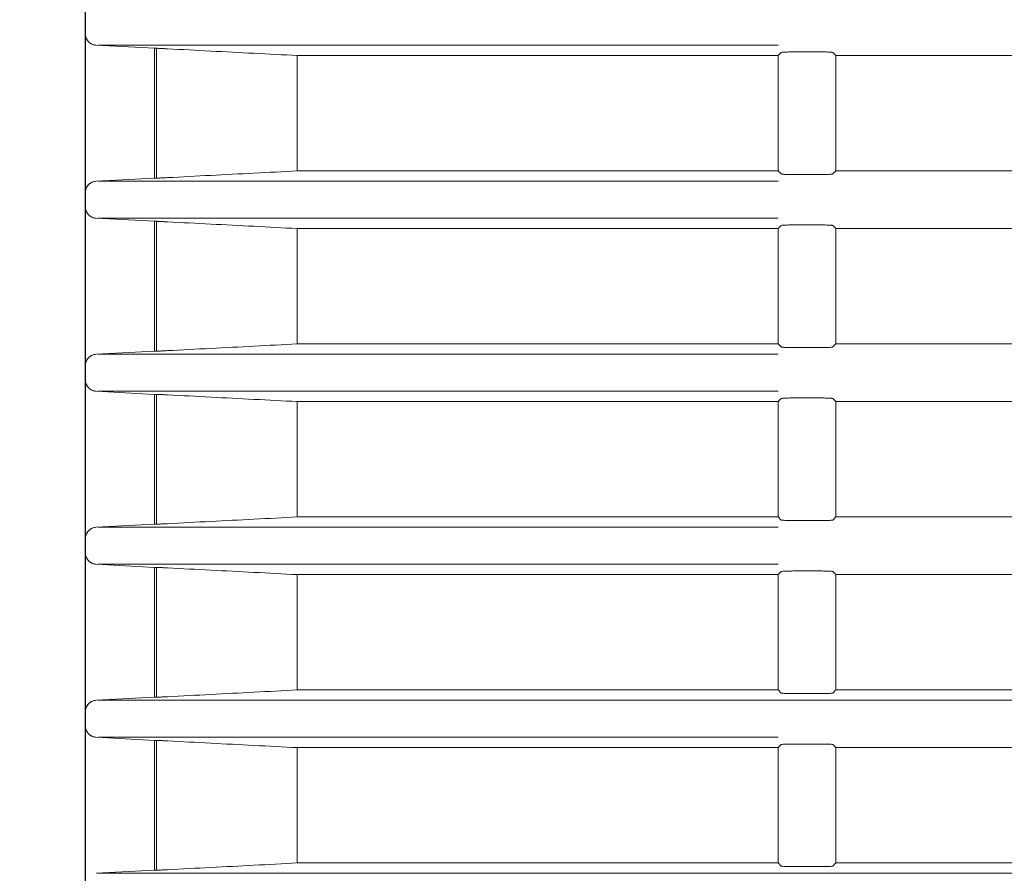
# Model space of a CAD drawing. Units: millimetres. Extents: x 154 to 941, y 327 to 547.
# Drawn here: x 211 to 232, y 384 to 402 of the extents above; entities that cross this region are included whole.
import ezdxf

# ---------------------------------------------------------------- set-up
doc = ezdxf.new("R2010")
doc.units = ezdxf.units.MM
doc.layers.add('1', color=7, linetype='Continuous', true_color=0xffffff)
doc.styles.add('kanji', font='simplex.shx', dxfattribs={"bigfont": 'bigfont.shx'})
doc.dimstyles.get("Standard").update_dxf_attribs({"dimtxt": 0.18, "dimasz": 0.18, "dimexe": 0.18, "dimexo": 0.0625, "dimgap": 0.09, "dimtad": 0, "dimtih": 1, "dimtoh": 1, "dimdec": 4, "dimzin": 0, "dimdsep": 46, "dimtxsty": 'Standard', "dimcen": 0.09, "dimadec": 0, "dimazin": 0, "dimtfac": 1, "dimtdec": 4, "dimtofl": 0, "dimtmove": 0, "dimatfit": 3, "dimfxl": 1, "dimtolj": 1, "dimtzin": 0, "dimarcsym": 0})

# ---------------------------------------------------------------- blocks, each defined once
blk = doc.blocks.new('_U4')
at = {"layer": '1', "color": 18, "lineweight": 25}
for p, q in [((239.700436, 482.766038), (159.505106, 482.766038)), ((162.505106, 482.766038), (161.701258, 479.766035)), ((162.505106, 370.316083), (162.505106, 482.766038)), ((162.505106, 482.766038), (163.308953, 479.76604)), ((162.505106, 370.316083), (161.701258, 373.31608)), ((162.505106, 370.316083), (163.308953, 373.316086)), ((332.732695, 370.316083), (159.505106, 370.316083))]:
    blk.add_line(p, q, dxfattribs=at)
at = {"layer": '1', "color": 18, "linetype": 'Continuous', "lineweight": 13, "insert": (163.386522, 413.333664), "char_height": 7, "attachment_point": 7, "rotation": 90, "line_spacing_factor": 0.903614, "style": 'kanji'}
blk.add_mtext('\\W0.8212;224.9', dxfattribs=at)
blk = doc.blocks.new('_Open')
at = {"color": 0, "linetype": 'ByBlock', "lineweight": -2}
for p, q in [((-1, 0.166667), (0, 0)), ((-1, -0.166667), (0, 0)), ((0, 0), (-1, 0))]:
    blk.add_line(p, q, dxfattribs=at)
blk = doc.blocks.new('_U8')
at = {"layer": '1', "color": 18, "lineweight": 25}
for p, q in [((212.532136, 453.626338), (212.532136, 349.672781)), ((333.532067, 395.867141), (333.532067, 349.672781)), ((212.532136, 352.672781), (215.532133, 353.476629)), ((333.532067, 352.672781), (330.532064, 353.476629)), ((333.532067, 352.672781), (212.532136, 352.672781)), ((212.532136, 352.672781), (215.532139, 351.868933)), ((333.532067, 352.672781), (330.53207, 351.868933))]:
    blk.add_line(p, q, dxfattribs=at)
at = {"layer": '1', "color": 18, "linetype": 'Continuous', "lineweight": 13, "insert": (265.429664, 352.477364), "char_height": 7, "attachment_point": 7, "line_spacing_factor": 0.903614, "style": 'kanji'}
blk.add_mtext('\\W0.7674;242', dxfattribs=at)
blk = doc.blocks.new('_U10')
at = {"layer": '1', "color": 18, "lineweight": 25}
for p, q in [((212.532136, 455.937318), (212.532136, 326.821618)), ((454.532136, 455.937319), (454.532136, 326.821618)), ((212.532136, 329.821618), (215.532133, 330.625465)), ((454.532136, 329.821618), (451.532133, 330.625465)), ((212.532136, 329.821618), (454.532136, 329.821618)), ((212.532136, 329.821618), (215.532139, 329.01777)), ((454.532136, 329.821618), (451.532139, 329.01777))]:
    blk.add_line(p, q, dxfattribs=at)
at = {"layer": '1', "color": 18, "linetype": 'Continuous', "lineweight": 13, "insert": (325.929699, 329.626201), "char_height": 7, "attachment_point": 7, "line_spacing_factor": 0.903614, "style": 'kanji'}
blk.add_mtext('\\W0.7602;484', dxfattribs=at)

msp = doc.modelspace()

# ---------------------------------------------------------------- linework, layer by layer
at = {"layer": '1', "color": 155, "linetype": 'Continuous', "lineweight": 18}
for p, q in [((212.5321, 402.118), (212.5321, 401.8141)), ((214.0322, 401.4983), (212.7691, 401.5645)), ((212.7694, 401.5645), (214.0321, 401.4984)), ((227.5527, 401.5645), (212.8099, 401.5645)), ((214.0321, 401.4984), (214.0692, 401.4984)), ((214.0321, 401.4984), (214.0321, 398.6837)), ((214.0771, 398.6837), (214.0771, 401.4984)), ((217.1264, 398.841), (217.1264, 401.341)), ((227.5527, 401.341), (217.1264, 401.341)), ((227.6189, 401.4072), (227.5527, 401.341)), ((227.5527, 401.341), (227.5527, 398.841)), ((228.4869, 401.4196), (227.8686, 401.4196)), ((228.8027, 401.341), (228.7365, 401.4072)), ((228.8027, 401.341), (228.8027, 398.841)), ((239.3027, 401.341), (228.8027, 401.341)), ((217.1264, 398.841), (227.5527, 398.841)), ((227.5527, 398.841), (227.6189, 398.7748)), ((227.8686, 398.7624), (228.4869, 398.7624)), ((228.7365, 398.7748), (228.8027, 398.841)), ((228.8027, 398.841), (239.3027, 398.841)), ((212.7691, 398.6176), (214.0322, 398.6838)), ((214.0321, 398.6837), (212.7694, 398.6176)), ((212.8099, 398.6176), (227.5527, 398.6176)), ((214.0321, 398.6837), (214.0692, 398.6837)), ((212.5321, 398.368), (212.5321, 398.0641)), ((214.0322, 397.7483), (212.7691, 397.8145)), ((212.7694, 397.8145), (214.0321, 397.7484)), ((227.5527, 397.8145), (212.8099, 397.8145)), ((214.0321, 397.7484), (214.0692, 397.7484)), ((214.0321, 397.7484), (214.0321, 394.9337)), ((214.0771, 394.9337), (214.0771, 397.7484)), ((217.1264, 395.091), (217.1264, 397.591)), ((227.5527, 397.591), (217.1264, 397.591)), ((227.6189, 397.6572), (227.5527, 397.591)), ((227.5527, 397.591), (227.5527, 395.091)), ((228.4869, 397.6696), (227.8686, 397.6696)), ((228.8027, 397.591), (228.7365, 397.6572)), ((228.8027, 397.591), (228.8027, 395.091)), ((239.3027, 397.591), (228.8027, 397.591)), ((212.7691, 394.8676), (214.0322, 394.9338)), ((214.0321, 394.9337), (212.7694, 394.8676)), ((214.0321, 394.9337), (214.0692, 394.9337)), ((217.1264, 395.091), (227.5527, 395.091)), ((227.5527, 395.091), (227.6189, 395.0248)), ((227.8686, 395.0124), (228.4869, 395.0124)), ((228.7365, 395.0248), (228.8027, 395.091)), ((228.8027, 395.091), (239.3027, 395.091)), ((212.8099, 394.8676), (227.5527, 394.8676)), ((212.5321, 394.618), (212.5321, 394.3141)), ((214.0322, 393.9983), (212.7691, 394.0645)), ((212.7694, 394.0645), (214.0321, 393.9984)), ((227.5527, 394.0645), (212.8099, 394.0645)), ((214.0321, 393.9984), (214.0692, 393.9984)), ((214.0321, 393.9984), (214.0321, 391.1837)), ((214.0771, 391.1837), (214.0771, 393.9984)), ((217.1264, 391.341), (217.1264, 393.841)), ((227.5527, 393.841), (217.1264, 393.841)), ((227.6189, 393.9072), (227.5527, 393.841)), ((227.5527, 393.841), (227.5527, 391.341)), ((228.4869, 393.9196), (227.8686, 393.9196)), ((228.8027, 393.841), (228.7365, 393.9072)), ((228.8027, 393.841), (228.8027, 391.341)), ((239.3027, 393.841), (228.8027, 393.841)), ((217.1264, 391.341), (227.5527, 391.341)), ((227.5527, 391.341), (227.6189, 391.2748)), ((228.7365, 391.2748), (228.8027, 391.341)), ((228.8027, 391.341), (239.3027, 391.341)), ((212.7691, 391.1176), (214.0322, 391.1838)), ((214.0321, 391.1837), (212.7694, 391.1176)), ((212.8099, 391.1176), (227.5527, 391.1176)), ((214.0321, 391.1837), (214.0692, 391.1837)), ((227.8686, 391.2624), (228.4869, 391.2624)), ((212.5321, 390.868), (212.5321, 390.5641)), ((214.0322, 390.2483), (212.7691, 390.3145)), ((212.7694, 390.3145), (214.0321, 390.2484)), ((227.5527, 390.3145), (212.8099, 390.3145)), ((214.0321, 390.2484), (214.0692, 390.2484)), ((214.0321, 390.2484), (214.0321, 387.4337)), ((214.0771, 387.4337), (214.0771, 390.2484)), ((217.1264, 387.591), (217.1264, 390.091)), ((227.5527, 390.091), (217.1264, 390.091)), ((227.6189, 390.1572), (227.5527, 390.091)), ((227.5527, 390.091), (227.5527, 387.591)), ((228.4869, 390.1696), (227.8686, 390.1696)), ((228.8027, 390.091), (228.7365, 390.1572)), ((228.8027, 390.091), (228.8027, 387.591)), ((239.3027, 390.091), (228.8027, 390.091)), ((212.7691, 387.3676), (214.0322, 387.4338)), ((214.0321, 387.4337), (212.7694, 387.3676)), ((214.0321, 387.4337), (214.0692, 387.4337)), ((217.1264, 387.591), (227.5527, 387.591)), ((227.5527, 387.591), (227.6189, 387.5248)), ((227.8686, 387.5124), (228.4869, 387.5124)), ((228.7365, 387.5248), (228.8027, 387.591)), ((228.8027, 387.591), (239.3027, 387.591)), ((212.8099, 387.3676), (227.5527, 387.3676)), ((212.5321, 387.118), (212.5321, 386.8141)), ((214.0322, 386.4983), (212.7691, 386.5645)), ((212.7694, 386.5645), (214.0321, 386.4984)), ((227.5527, 386.5645), (212.8099, 386.5645)), ((214.0321, 386.4984), (214.0692, 386.4984)), ((214.0321, 386.4984), (214.0321, 383.6837)), ((214.0771, 383.6837), (214.0771, 386.4984)), ((227.6189, 386.4072), (227.5527, 386.341)), ((228.4869, 386.4196), (227.8686, 386.4196)), ((228.8027, 386.341), (228.7365, 386.4072)), ((217.1264, 383.841), (217.1264, 386.341)), ((227.5527, 386.341), (217.1264, 386.341)), ((227.5527, 386.341), (227.5527, 383.841)), ((228.8027, 386.341), (228.8027, 383.841)), ((239.3027, 386.341), (228.8027, 386.341)), ((217.1264, 383.841), (227.5527, 383.841)), ((227.5527, 383.841), (227.6189, 383.7748)), ((228.7365, 383.7748), (228.8027, 383.841)), ((228.8027, 383.841), (239.3027, 383.841)), ((212.7691, 383.6176), (214.0322, 383.6838)), ((214.0321, 383.6837), (212.7694, 383.6176)), ((212.8099, 383.6176), (227.5527, 383.6176)), ((214.0321, 383.6837), (214.0692, 383.6837)), ((227.5527, 383.6176), (305.2463, 383.6176)), ((227.8686, 383.7624), (228.4869, 383.7624))]:
    msp.add_line(p, q, dxfattribs=at)
for points, knots in [([(212.5321, 401.8141), (212.5336, 401.7939), (212.5366, 401.7509), (212.5632, 401.6867), (212.6106, 401.6268), (212.6813, 401.5784), (212.7392, 401.5693), (212.7694, 401.5645)], [0, 0, 0, 0, 0.1601738, 0.3402809, 0.5403068, 0.7602251, 1, 1, 1, 1]), ([(212.7691, 401.5645), (212.7472, 401.5673), (212.7048, 401.5727), (212.6484, 401.6002), (212.6029, 401.6368), (212.5691, 401.6797), (212.5469, 401.7251), (212.5343, 401.7702), (212.5328, 401.7999), (212.5321, 401.8141)], [0, 0, 0, 0, 0.1734265, 0.3366685, 0.4897211, 0.6325807, 0.765246, 0.8877178, 1, 1, 1, 1]), ([(214.0771, 401.4984), (214.0777, 401.4984), (214.0789, 401.4984), (214.0833, 401.4982), (214.0897, 401.498), (214.1008, 401.4975), (214.1195, 401.4967), (214.149, 401.4953), (214.1843, 401.4935), (214.2246, 401.4915), (214.2681, 401.4893), (214.2985, 401.4877), (214.3137, 401.487)], [0, 0, 0, 0, 0.062531, 0.12469, 0.1869789, 0.2498969, 0.3745221, 0.4996562, 0.624964, 0.7496686, 0.875236, 1, 1, 1, 1]), ([(227.8686, 401.4196), (227.8483, 401.4195), (227.8053, 401.4193), (227.7412, 401.4177), (227.6813, 401.4152), (227.6329, 401.4117), (227.6237, 401.4088), (227.6189, 401.4072)], [0, 0, 0, 0, 0.1601738, 0.3402809, 0.5403068, 0.7602251, 1, 1, 1, 1]), ([(228.7365, 401.4072), (228.7337, 401.4084), (228.7282, 401.4105), (228.7007, 401.4133), (228.6642, 401.4156), (228.6213, 401.4174), (228.5758, 401.4187), (228.5308, 401.4195), (228.5011, 401.4196), (228.4869, 401.4196)], [0, 0, 0, 0, 0.1734265, 0.3366685, 0.4897211, 0.6325807, 0.765246, 0.8877178, 1, 1, 1, 1]), ([(227.6189, 398.7748), (227.6217, 398.7737), (227.6272, 398.7715), (227.6547, 398.7688), (227.6913, 398.7665), (227.7342, 398.7647), (227.7796, 398.7634), (227.8247, 398.7626), (227.8544, 398.7625), (227.8686, 398.7624)], [0, 0, 0, 0, 0.1734265, 0.3366685, 0.4897211, 0.6325807, 0.765246, 0.8877178, 1, 1, 1, 1]), ([(228.4869, 398.7624), (228.5071, 398.7625), (228.5501, 398.7628), (228.6143, 398.7644), (228.6742, 398.7669), (228.7225, 398.7704), (228.7317, 398.7733), (228.7365, 398.7748)], [0, 0, 0, 0, 0.1601738, 0.3402809, 0.5403068, 0.7602251, 1, 1, 1, 1]), ([(212.7694, 398.6176), (212.7475, 398.6148), (212.7051, 398.6093), (212.6485, 398.5818), (212.603, 398.5453), (212.5692, 398.5023), (212.547, 398.4569), (212.5343, 398.4119), (212.5328, 398.3822), (212.5321, 398.368)], [0, 0, 0, 0, 0.1734265, 0.3366685, 0.4897211, 0.6325807, 0.765246, 0.8877178, 1, 1, 1, 1]), ([(212.5321, 398.368), (212.5336, 398.3882), (212.5366, 398.4312), (212.5632, 398.4954), (212.6104, 398.5553), (212.6811, 398.6036), (212.7389, 398.6128), (212.7691, 398.6176)], [0, 0, 0, 0, 0.1601738, 0.3402809, 0.5403068, 0.7602251, 1, 1, 1, 1]), ([(214.0771, 398.6837), (214.0778, 398.6837), (214.0792, 398.6837), (214.0845, 398.6839), (214.0923, 398.6842), (214.1028, 398.6847), (214.1159, 398.6853), (214.1315, 398.686), (214.152, 398.687), (214.1795, 398.6883), (214.2166, 398.6902), (214.262, 398.6925), (214.2959, 398.6942), (214.3137, 398.6951)], [0, 0, 0, 0, 0.0689827, 0.138753, 0.2093129, 0.2806642, 0.3528085, 0.4257476, 0.499483, 0.6035496, 0.7216649, 0.853819, 1, 1, 1, 1]), ([(212.5321, 398.0641), (212.5336, 398.0439), (212.5366, 398.0009), (212.5632, 397.9367), (212.6106, 397.8768), (212.6813, 397.8284), (212.7392, 397.8193), (212.7694, 397.8145)], [0, 0, 0, 0, 0.1601738, 0.3402809, 0.5403068, 0.7602251, 1, 1, 1, 1]), ([(212.7691, 397.8145), (212.7472, 397.8173), (212.7048, 397.8227), (212.6484, 397.8502), (212.6029, 397.8868), (212.5691, 397.9297), (212.5469, 397.9751), (212.5343, 398.0202), (212.5328, 398.0499), (212.5321, 398.0641)], [0, 0, 0, 0, 0.1734265, 0.3366685, 0.4897211, 0.6325807, 0.765246, 0.8877178, 1, 1, 1, 1]), ([(214.0771, 397.7484), (214.0777, 397.7484), (214.0789, 397.7484), (214.0833, 397.7482), (214.0897, 397.748), (214.1008, 397.7475), (214.1195, 397.7467), (214.149, 397.7453), (214.1843, 397.7435), (214.2246, 397.7415), (214.2681, 397.7393), (214.2985, 397.7377), (214.3137, 397.737)], [0, 0, 0, 0, 0.062531, 0.12469, 0.1869789, 0.2498969, 0.3745221, 0.4996562, 0.624964, 0.7496686, 0.875236, 1, 1, 1, 1]), ([(227.8686, 397.6696), (227.8483, 397.6695), (227.8053, 397.6693), (227.7412, 397.6677), (227.6813, 397.6652), (227.6329, 397.6617), (227.6237, 397.6588), (227.6189, 397.6572)], [0, 0, 0, 0, 0.1601738, 0.3402809, 0.5403068, 0.7602251, 1, 1, 1, 1]), ([(228.7365, 397.6572), (228.7337, 397.6584), (228.7282, 397.6605), (228.7007, 397.6633), (228.6642, 397.6656), (228.6213, 397.6674), (228.5758, 397.6687), (228.5308, 397.6695), (228.5011, 397.6696), (228.4869, 397.6696)], [0, 0, 0, 0, 0.1734265, 0.3366685, 0.4897211, 0.6325807, 0.765246, 0.8877178, 1, 1, 1, 1]), ([(214.0771, 394.9337), (214.0778, 394.9337), (214.0792, 394.9337), (214.0845, 394.9339), (214.0923, 394.9342), (214.1028, 394.9347), (214.1159, 394.9353), (214.1315, 394.936), (214.152, 394.937), (214.1795, 394.9383), (214.2166, 394.9402), (214.262, 394.9425), (214.2959, 394.9442), (214.3137, 394.9451)], [0, 0, 0, 0, 0.0689827, 0.138753, 0.2093129, 0.2806642, 0.3528085, 0.4257476, 0.499483, 0.6035496, 0.7216649, 0.853819, 1, 1, 1, 1]), ([(227.6189, 395.0248), (227.6217, 395.0237), (227.6272, 395.0215), (227.6547, 395.0188), (227.6913, 395.0165), (227.7342, 395.0147), (227.7796, 395.0134), (227.8247, 395.0126), (227.8544, 395.0125), (227.8686, 395.0124)], [0, 0, 0, 0, 0.1734265, 0.3366685, 0.4897211, 0.6325807, 0.765246, 0.8877178, 1, 1, 1, 1]), ([(228.4869, 395.0124), (228.5071, 395.0125), (228.5501, 395.0128), (228.6143, 395.0144), (228.6742, 395.0169), (228.7225, 395.0204), (228.7317, 395.0233), (228.7365, 395.0248)], [0, 0, 0, 0, 0.1601738, 0.3402809, 0.5403068, 0.7602251, 1, 1, 1, 1]), ([(212.7694, 394.8676), (212.7475, 394.8648), (212.7051, 394.8593), (212.6485, 394.8318), (212.603, 394.7953), (212.5692, 394.7523), (212.547, 394.7069), (212.5343, 394.6619), (212.5328, 394.6322), (212.5321, 394.618)], [0, 0, 0, 0, 0.1734265, 0.3366685, 0.4897211, 0.6325807, 0.765246, 0.8877178, 1, 1, 1, 1]), ([(212.5321, 394.618), (212.5336, 394.6382), (212.5366, 394.6812), (212.5632, 394.7454), (212.6104, 394.8053), (212.6811, 394.8536), (212.7389, 394.8628), (212.7691, 394.8676)], [0, 0, 0, 0, 0.1601738, 0.3402809, 0.5403068, 0.7602251, 1, 1, 1, 1]), ([(212.5321, 394.3141), (212.5336, 394.2939), (212.5366, 394.2509), (212.5632, 394.1867), (212.6106, 394.1268), (212.6813, 394.0784), (212.7392, 394.0693), (212.7694, 394.0645)], [0, 0, 0, 0, 0.1601738, 0.3402809, 0.5403068, 0.7602251, 1, 1, 1, 1]), ([(212.7691, 394.0645), (212.7472, 394.0673), (212.7048, 394.0727), (212.6484, 394.1002), (212.6029, 394.1368), (212.5691, 394.1797), (212.5469, 394.2251), (212.5343, 394.2702), (212.5328, 394.2999), (212.5321, 394.3141)], [0, 0, 0, 0, 0.1734265, 0.3366685, 0.4897211, 0.6325807, 0.765246, 0.8877178, 1, 1, 1, 1]), ([(214.0771, 393.9984), (214.0777, 393.9984), (214.0789, 393.9984), (214.0833, 393.9982), (214.0897, 393.998), (214.1008, 393.9975), (214.1195, 393.9967), (214.149, 393.9953), (214.1843, 393.9935), (214.2246, 393.9915), (214.2681, 393.9893), (214.2985, 393.9877), (214.3137, 393.987)], [0, 0, 0, 0, 0.062531, 0.12469, 0.1869789, 0.2498969, 0.3745221, 0.4996562, 0.624964, 0.7496686, 0.875236, 1, 1, 1, 1]), ([(227.8686, 393.9196), (227.8483, 393.9195), (227.8053, 393.9193), (227.7412, 393.9177), (227.6813, 393.9152), (227.6329, 393.9117), (227.6237, 393.9088), (227.6189, 393.9072)], [0, 0, 0, 0, 0.1601738, 0.3402809, 0.5403068, 0.7602251, 1, 1, 1, 1]), ([(228.7365, 393.9072), (228.7337, 393.9084), (228.7282, 393.9105), (228.7007, 393.9133), (228.6642, 393.9156), (228.6213, 393.9174), (228.5758, 393.9187), (228.5308, 393.9195), (228.5011, 393.9196), (228.4869, 393.9196)], [0, 0, 0, 0, 0.1734265, 0.3366685, 0.4897211, 0.6325807, 0.765246, 0.8877178, 1, 1, 1, 1]), ([(227.6189, 391.2748), (227.6217, 391.2737), (227.6272, 391.2715), (227.6547, 391.2688), (227.6913, 391.2665), (227.7342, 391.2647), (227.7796, 391.2634), (227.8247, 391.2626), (227.8544, 391.2625), (227.8686, 391.2624)], [0, 0, 0, 0, 0.1734265, 0.3366685, 0.4897211, 0.6325807, 0.765246, 0.8877178, 1, 1, 1, 1]), ([(228.4869, 391.2624), (228.5071, 391.2625), (228.5501, 391.2628), (228.6143, 391.2644), (228.6742, 391.2669), (228.7225, 391.2704), (228.7317, 391.2733), (228.7365, 391.2748)], [0, 0, 0, 0, 0.1601738, 0.3402809, 0.5403068, 0.7602251, 1, 1, 1, 1]), ([(212.7694, 391.1176), (212.7475, 391.1148), (212.7051, 391.1093), (212.6485, 391.0818), (212.603, 391.0453), (212.5692, 391.0023), (212.547, 390.9569), (212.5343, 390.9119), (212.5328, 390.8822), (212.5321, 390.868)], [0, 0, 0, 0, 0.1734265, 0.3366685, 0.4897211, 0.6325807, 0.765246, 0.8877178, 1, 1, 1, 1]), ([(212.5321, 390.868), (212.5336, 390.8882), (212.5366, 390.9312), (212.5632, 390.9954), (212.6104, 391.0553), (212.6811, 391.1036), (212.7389, 391.1128), (212.7691, 391.1176)], [0, 0, 0, 0, 0.1601738, 0.3402809, 0.5403068, 0.7602251, 1, 1, 1, 1]), ([(214.0771, 391.1837), (214.0778, 391.1837), (214.0792, 391.1837), (214.0845, 391.1839), (214.0923, 391.1842), (214.1028, 391.1847), (214.1159, 391.1853), (214.1315, 391.186), (214.152, 391.187), (214.1795, 391.1883), (214.2166, 391.1902), (214.262, 391.1925), (214.2959, 391.1942), (214.3137, 391.1951)], [0, 0, 0, 0, 0.0689827, 0.138753, 0.2093129, 0.2806642, 0.3528085, 0.4257476, 0.499483, 0.6035496, 0.7216649, 0.853819, 1, 1, 1, 1]), ([(212.5321, 390.5641), (212.5336, 390.5439), (212.5366, 390.5009), (212.5632, 390.4367), (212.6106, 390.3768), (212.6813, 390.3284), (212.7392, 390.3193), (212.7694, 390.3145)], [0, 0, 0, 0, 0.1601738, 0.3402809, 0.5403068, 0.7602251, 1, 1, 1, 1]), ([(212.7691, 390.3145), (212.7472, 390.3173), (212.7048, 390.3227), (212.6484, 390.3502), (212.6029, 390.3868), (212.5691, 390.4297), (212.5469, 390.4751), (212.5343, 390.5202), (212.5328, 390.5499), (212.5321, 390.5641)], [0, 0, 0, 0, 0.1734265, 0.3366685, 0.4897211, 0.6325807, 0.765246, 0.8877178, 1, 1, 1, 1]), ([(214.0771, 390.2484), (214.0777, 390.2484), (214.0789, 390.2484), (214.0833, 390.2482), (214.0897, 390.248), (214.1008, 390.2475), (214.1195, 390.2467), (214.149, 390.2453), (214.1843, 390.2435), (214.2246, 390.2415), (214.2681, 390.2393), (214.2985, 390.2377), (214.3137, 390.237)], [0, 0, 0, 0, 0.062531, 0.12469, 0.1869789, 0.2498969, 0.3745221, 0.4996562, 0.624964, 0.7496686, 0.875236, 1, 1, 1, 1]), ([(227.8686, 390.1696), (227.8483, 390.1695), (227.8053, 390.1693), (227.7412, 390.1677), (227.6813, 390.1652), (227.6329, 390.1617), (227.6237, 390.1588), (227.6189, 390.1572)], [0, 0, 0, 0, 0.1601738, 0.3402809, 0.5403068, 0.7602251, 1, 1, 1, 1]), ([(228.7365, 390.1572), (228.7337, 390.1584), (228.7282, 390.1605), (228.7007, 390.1633), (228.6642, 390.1656), (228.6213, 390.1674), (228.5758, 390.1687), (228.5308, 390.1695), (228.5011, 390.1696), (228.4869, 390.1696)], [0, 0, 0, 0, 0.1734265, 0.3366685, 0.4897211, 0.6325807, 0.765246, 0.8877178, 1, 1, 1, 1]), ([(214.0771, 387.4337), (214.0778, 387.4337), (214.0792, 387.4337), (214.0845, 387.4339), (214.0923, 387.4342), (214.1028, 387.4347), (214.1159, 387.4353), (214.1315, 387.436), (214.152, 387.437), (214.1795, 387.4383), (214.2166, 387.4402), (214.262, 387.4425), (214.2959, 387.4442), (214.3137, 387.4451)], [0, 0, 0, 0, 0.0689827, 0.138753, 0.2093129, 0.2806642, 0.3528085, 0.4257476, 0.499483, 0.6035496, 0.7216649, 0.853819, 1, 1, 1, 1]), ([(227.6189, 387.5248), (227.6217, 387.5237), (227.6272, 387.5215), (227.6547, 387.5188), (227.6913, 387.5165), (227.7342, 387.5147), (227.7796, 387.5134), (227.8247, 387.5126), (227.8544, 387.5125), (227.8686, 387.5124)], [0, 0, 0, 0, 0.1734265, 0.3366685, 0.4897211, 0.6325807, 0.765246, 0.8877178, 1, 1, 1, 1]), ([(228.4869, 387.5124), (228.5071, 387.5125), (228.5501, 387.5128), (228.6143, 387.5144), (228.6742, 387.5169), (228.7225, 387.5204), (228.7317, 387.5233), (228.7365, 387.5248)], [0, 0, 0, 0, 0.1601738, 0.3402809, 0.5403068, 0.7602251, 1, 1, 1, 1]), ([(212.7694, 387.3676), (212.7475, 387.3648), (212.7051, 387.3593), (212.6485, 387.3318), (212.603, 387.2953), (212.5692, 387.2523), (212.547, 387.2069), (212.5343, 387.1619), (212.5328, 387.1322), (212.5321, 387.118)], [0, 0, 0, 0, 0.1734265, 0.3366685, 0.4897211, 0.6325807, 0.765246, 0.8877178, 1, 1, 1, 1]), ([(212.5321, 387.118), (212.5336, 387.1382), (212.5366, 387.1812), (212.5632, 387.2454), (212.6104, 387.3053), (212.6811, 387.3536), (212.7389, 387.3628), (212.7691, 387.3676)], [0, 0, 0, 0, 0.1601738, 0.3402809, 0.5403068, 0.7602251, 1, 1, 1, 1]), ([(212.5321, 386.8141), (212.5336, 386.7939), (212.5366, 386.7509), (212.5632, 386.6867), (212.6106, 386.6268), (212.6813, 386.5784), (212.7392, 386.5693), (212.7694, 386.5645)], [0, 0, 0, 0, 0.1601738, 0.3402809, 0.5403068, 0.7602251, 1, 1, 1, 1]), ([(212.7691, 386.5645), (212.7472, 386.5673), (212.7048, 386.5727), (212.6484, 386.6002), (212.6029, 386.6368), (212.5691, 386.6797), (212.5469, 386.7251), (212.5343, 386.7702), (212.5328, 386.7999), (212.5321, 386.8141)], [0, 0, 0, 0, 0.1734265, 0.3366685, 0.4897211, 0.6325807, 0.765246, 0.8877178, 1, 1, 1, 1]), ([(214.0771, 386.4984), (214.0777, 386.4984), (214.0789, 386.4984), (214.0833, 386.4982), (214.0897, 386.498), (214.1008, 386.4975), (214.1195, 386.4967), (214.149, 386.4953), (214.1843, 386.4935), (214.2246, 386.4915), (214.2681, 386.4893), (214.2985, 386.4877), (214.3137, 386.487)], [0, 0, 0, 0, 0.062531, 0.12469, 0.1869789, 0.2498969, 0.3745221, 0.4996562, 0.624964, 0.7496686, 0.875236, 1, 1, 1, 1]), ([(227.8686, 386.4196), (227.8483, 386.4195), (227.8053, 386.4193), (227.7412, 386.4177), (227.6813, 386.4152), (227.6329, 386.4117), (227.6237, 386.4088), (227.6189, 386.4072)], [0, 0, 0, 0, 0.1601738, 0.3402809, 0.5403068, 0.7602251, 1, 1, 1, 1]), ([(228.7365, 386.4072), (228.7337, 386.4084), (228.7282, 386.4105), (228.7007, 386.4133), (228.6642, 386.4156), (228.6213, 386.4174), (228.5758, 386.4187), (228.5308, 386.4195), (228.5011, 386.4196), (228.4869, 386.4196)], [0, 0, 0, 0, 0.1734265, 0.3366685, 0.4897211, 0.6325807, 0.765246, 0.8877178, 1, 1, 1, 1]), ([(214.0771, 383.6837), (214.0778, 383.6837), (214.0792, 383.6837), (214.0845, 383.6839), (214.0923, 383.6842), (214.1028, 383.6847), (214.1159, 383.6853), (214.1315, 383.686), (214.152, 383.687), (214.1795, 383.6883), (214.2166, 383.6902), (214.262, 383.6925), (214.2959, 383.6942), (214.3137, 383.6951)], [0, 0, 0, 0, 0.0689827, 0.138753, 0.2093129, 0.2806642, 0.3528085, 0.4257476, 0.499483, 0.6035496, 0.7216649, 0.853819, 1, 1, 1, 1]), ([(227.6189, 383.7748), (227.6217, 383.7737), (227.6272, 383.7715), (227.6547, 383.7688), (227.6913, 383.7665), (227.7342, 383.7647), (227.7796, 383.7634), (227.8247, 383.7626), (227.8544, 383.7625), (227.8686, 383.7624)], [0, 0, 0, 0, 0.1734265, 0.3366685, 0.4897211, 0.6325807, 0.765246, 0.8877178, 1, 1, 1, 1]), ([(228.4869, 383.7624), (228.5071, 383.7625), (228.5501, 383.7628), (228.6143, 383.7644), (228.6742, 383.7669), (228.7225, 383.7704), (228.7317, 383.7733), (228.7365, 383.7748)], [0, 0, 0, 0, 0.1601738, 0.3402809, 0.5403068, 0.7602251, 1, 1, 1, 1])]:
    msp.add_open_spline(points, degree=3, knots=knots, dxfattribs=at)
for points, degree in [([(214.0692, 401.4984), (214.0718, 401.4984), (214.0745, 401.4984), (214.0771, 401.4984)], 3), ([(217.1264, 401.341), (216.8137, 401.3572), (216.1884, 401.3896), (215.2508, 401.4382), (214.626, 401.4707), (214.3137, 401.487)], 3), ([(214.3137, 398.6951), (214.626, 398.7114), (215.2508, 398.7438), (216.1884, 398.7925), (216.8137, 398.8249), (217.1264, 398.841)], 3), ([(214.0771, 398.6837), (214.0745, 398.6837), (214.0718, 398.6837), (214.0692, 398.6837)], 3), ([(214.0692, 397.7484), (214.0718, 397.7484), (214.0745, 397.7484), (214.0771, 397.7484)], 3), ([(217.1264, 397.591), (216.8137, 397.6072), (216.1884, 397.6396), (215.2508, 397.6882), (214.626, 397.7207), (214.3137, 397.737)], 3), ([(214.0771, 394.9337), (214.0745, 394.9337), (214.0718, 394.9337), (214.0692, 394.9337)], 3), ([(214.3137, 394.9451), (214.626, 394.9614), (215.2508, 394.9938), (216.1884, 395.0425), (216.8137, 395.0749), (217.1264, 395.091)], 3), ([(214.0692, 393.9984), (214.0718, 393.9984), (214.0745, 393.9984), (214.0771, 393.9984)], 3), ([(217.1264, 393.841), (216.8137, 393.8572), (216.1884, 393.8896), (215.2508, 393.9382), (214.626, 393.9707), (214.3137, 393.987)], 3), ([(214.3137, 391.1951), (214.626, 391.2114), (215.2508, 391.2438), (216.1884, 391.2925), (216.8137, 391.3249), (217.1264, 391.341)], 3), ([(214.0771, 391.1837), (214.0745, 391.1837), (214.0718, 391.1837), (214.0692, 391.1837)], 3), ([(214.0692, 390.2484), (214.0718, 390.2484), (214.0745, 390.2484), (214.0771, 390.2484)], 3), ([(217.1264, 390.091), (216.8137, 390.1072), (216.1884, 390.1396), (215.2508, 390.1882), (214.626, 390.2207), (214.3137, 390.237)], 3), ([(214.0771, 387.4337), (214.0745, 387.4337), (214.0718, 387.4337), (214.0692, 387.4337)], 3), ([(214.3137, 387.4451), (214.626, 387.4614), (215.2508, 387.4938), (216.1884, 387.5425), (216.8137, 387.5749), (217.1264, 387.591)], 3), ([(227.5527, 387.3676), (300.3666, 387.3676)], 1), ([(214.0692, 386.4984), (214.0718, 386.4984), (214.0745, 386.4984), (214.0771, 386.4984)], 3), ([(217.1264, 386.341), (216.8137, 386.3572), (216.1884, 386.3896), (215.2508, 386.4382), (214.626, 386.4707), (214.3137, 386.487)], 3), ([(214.3137, 383.6951), (214.626, 383.7114), (215.2508, 383.7438), (216.1884, 383.7925), (216.8137, 383.8249), (217.1264, 383.841)], 3), ([(214.0771, 383.6837), (214.0745, 383.6837), (214.0718, 383.6837), (214.0692, 383.6837)], 3)]:
    msp.add_open_spline(points, degree=degree, dxfattribs=at)

# ---------------------------------------------------------------- dimensions: what is measured, and where the dimension line sits
at = {"layer": '1', "color": 18, "linetype": 'Continuous', "lineweight": 13}
dim = msp.add_linear_dim(base=(162.5051, 370.3161), p1=(249.3012, 482.766), p2=(333.5327, 370.3161), angle=90, dimstyle='Standard', override={"dimtxt": 7, "dimasz": 3, "dimexe": 3, "dimexo": 0.8, "dimgap": 1.75, "dimtad": 1, "dimtih": 0, "dimtoh": 0, "dimdec": 2, "dimlfac": 2, "dimzin": 8, "dimdsep": 46, "dimlunit": 2, "dimtxsty": 'kanji', "dimblk1": 'Open', "dimblk2": 'Open', "dimsah": 1, "dimse1": 0, "dimse2": 0, "dimsd1": 0, "dimsd2": 0, "dimclrd": 18, "dimclre": 18, "dimclrt": 18, "dimtol": 0, "dimtm": -0.1, "dimtfac": 0.274286, "dimtdec": 2, "dimtofl": 1, "dimtmove": 0, "dimtzin": 8, "dimlwd": 25, "dimlwe": 25}, dxfattribs=at)
dim.commit()
dim.dimension.update_dxf_attribs({"geometry": '_U4', "text_midpoint": (162.5051, 426.5411), "dimtype": 160})
for base, p1, p2, picture, middle in [((454.5321, 329.8216), (212.5321, 456.7373), (454.5321, 456.7373), '_U10', (333.5321, 329.8216)), ((212.5321, 352.6728), (333.5321, 425.944), (212.5321, 454.4263), '_U8', (273.0321, 352.6728))]:
    dim = msp.add_linear_dim(base=base, p1=p1, p2=p2, dimstyle='Standard', override={"dimtxt": 7, "dimasz": 3, "dimexe": 3, "dimexo": 0.8, "dimgap": 1.75, "dimtad": 1, "dimtih": 1, "dimtoh": 0, "dimdec": 2, "dimlfac": 2, "dimzin": 8, "dimdsep": 46, "dimlunit": 2, "dimtxsty": 'kanji', "dimblk1": 'Open', "dimblk2": 'Open', "dimsah": 1, "dimse1": 0, "dimse2": 0, "dimsd1": 0, "dimsd2": 0, "dimclrd": 18, "dimclre": 18, "dimclrt": 18, "dimtol": 0, "dimtm": -0.1, "dimtfac": 0.274286, "dimtdec": 2, "dimtofl": 1, "dimtmove": 0, "dimtzin": 8, "dimlwd": 25, "dimlwe": 25}, dxfattribs=at)
    dim.commit()
    dim.dimension.update_dxf_attribs({"geometry": picture, "text_midpoint": middle, "dimtype": 160})

doc.saveas('drawing.dxf')
